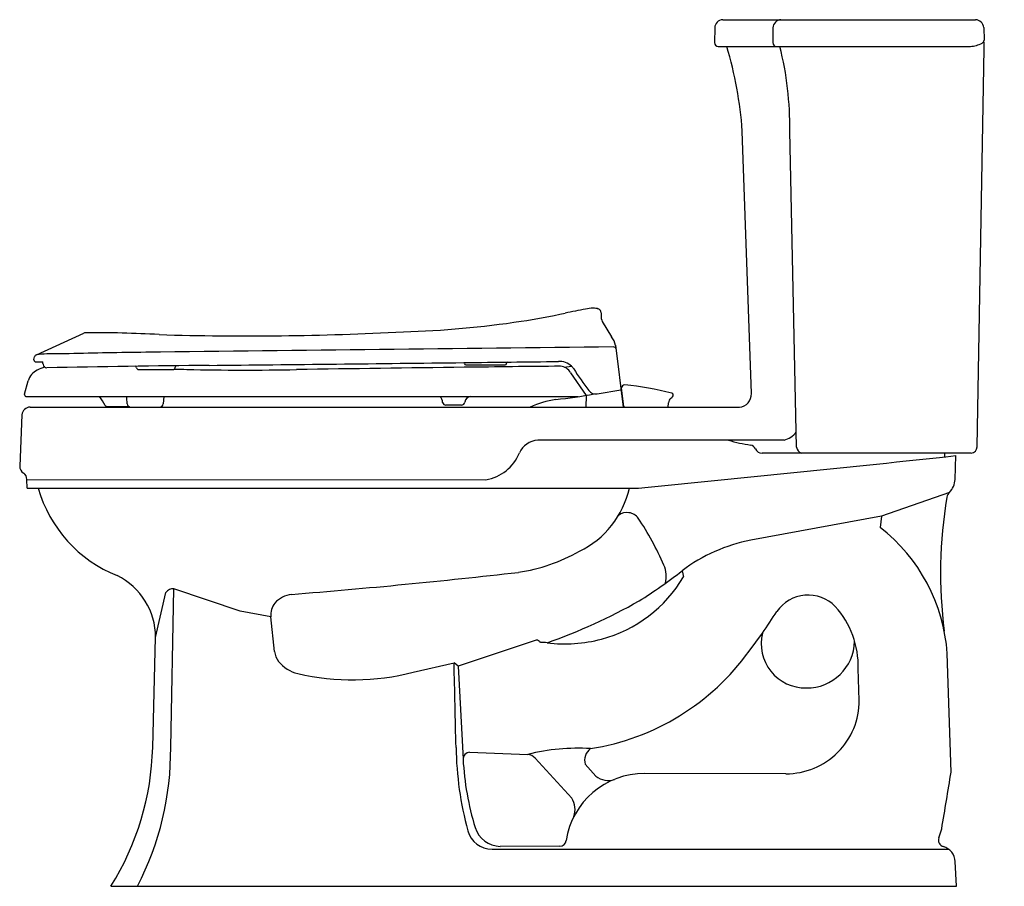
# Model space of a CAD drawing. Extents: x 2464.2 to 2494, y 150.5 to 176.7.
import ezdxf

# ---------------------------------------------------------------- set-up
doc = ezdxf.new("R2010")
doc.units = 0
doc.header["$LTSCALE"] = 0.64311
doc.layers.get('0').update_dxf_attribs({"color": 255, "linetype": 'CONTINUOUS'})
doc.layers.get('DEFPOINTS').update_dxf_attribs({"linetype": 'CONTINUOUS'})
doc.styles.get("Standard").update_dxf_attribs({"font": 'txt', "width": 0.8})

msp = doc.modelspace()

# ---------------------------------------------------------------- linework, layer by layer
for p, q in [((2485.442, 176.705), (2493.096, 176.705)), ((2485.2, 176.459), (2485.193, 176.011)), ((2486.965, 176.459), (2486.957, 176.011)), ((2493.345, 176.464), (2493.359, 176.087)), ((2485.303, 175.895), (2492.94, 175.895)), ((2493.355, 176.025), (2493.332, 176.025)), ((2493.356, 175.833), (2493.355, 176.025)), ((2493.145, 163.772), (2493.356, 175.833)), ((2486.313, 165.389), (2486.036, 173.335)), ((2487.681, 163.768), (2487.471, 173.335)), ((2481.794, 167.573), (2482.075, 167.107)), ((2464.667, 166.564), (2466.097, 167.216)), ((2482.199, 166.847), (2482.425, 164.975)), ((2464.59, 166.42), (2464.611, 166.499)), ((2464.59, 166.405), (2464.59, 166.42)), ((2464.65, 166.345), (2464.858, 166.345)), ((2477.621, 166.299), (2477.621, 166.296)), ((2477.661, 166.26), (2478.858, 166.26)), ((2478.898, 166.296), (2478.9, 166.312)), ((2480.644, 166.188), (2480.867, 166.214)), ((2464.309, 165.37), (2464.416, 165.77)), ((2480.836, 166.013), (2481.312, 165.333)), ((2481.64, 165.375), (2482.362, 165.496)), ((2482.37, 165.548), (2482.438, 164.999)), ((2464.309, 165.355), (2464.309, 165.37)), ((2464.369, 165.295), (2481.071, 165.295)), ((2467.416, 165.075), (2467.4, 165.256)), ((2468.52, 165.295), (2468.501, 165.075)), ((2481.312, 165.333), (2481.299, 164.975)), ((2464.477, 164.975), (2485.95, 164.975)), ((2467.483, 164.983), (2466.8, 164.995)), ((2477.53, 165.035), (2477.062, 165.035)), ((2483.793, 164.975), (2483.8, 165.111)), ((2464.228, 164.747), (2464.159, 163.193)), ((2487.299, 163.975), (2479.843, 163.975)), ((2492.969, 163.585), (2486.634, 163.585)), ((2492.171, 163.472), (2492.171, 163.585)), ((2492.476, 162.789), (2492.501, 163.508)), ((2464.376, 162.784), (2478.271, 162.779)), ((2464.389, 162.525), (2464.376, 162.784)), ((2464.389, 162.525), (2482.889, 162.525)), ((2492.305, 162.394), (2490.253, 161.672)), ((2490.253, 161.672), (2486.29, 160.946)), ((2490.253, 161.672), (2490.208, 161.337)), ((2468.273, 158.005), (2468.581, 159.365)), ((2468.732, 154.675), (2468.829, 159.473)), ((2470.837, 158.804), (2468.829, 159.473)), ((2471.761, 158.631), (2470.837, 158.804)), ((2471.876, 157.576), (2471.761, 158.631)), ((2468.186, 154.675), (2468.273, 158.005)), ((2486.239, 157.592), (2486.645, 158.136)), ((2479.793, 157.917), (2477.438, 157.137)), ((2492.358, 153.93), (2492.239, 157.515)), ((2476.072, 156.95), (2477.31, 157.236)), ((2477.438, 157.137), (2477.31, 157.236)), ((2477.438, 157.137), (2477.582, 154.316)), ((2489.577, 156.1), (2489.543, 157.059)), ((2477.778, 154.53), (2479.545, 154.465)), ((2479.762, 154.349), (2480.872, 153.138)), ((2481.279, 154.163), (2481.604, 153.809)), ((2487.357, 153.877), (2483.079, 153.888)), ((2491.986, 151.938), (2492.074, 152.211)), ((2478.458, 151.596), (2492.281, 151.596)), ((2480.514, 151.685), (2478.708, 151.68)), ((2492.52, 150.475), (2492.481, 151.218)), ((2466.921, 150.475), (2492.52, 150.475))]:
    msp.add_line(p, q)
for centre, radius, start, end in [((2485.45, 176.455), 0.25, 91.8598, 178.9776), ((2487.215, 176.455), 0.25, 91.8598, 178.9776), ((2493.091, 176.451), 0.254, 2.9222, 89.0778), ((2485.311, 176.013), 0.118, 181.0347, 266.4462), ((2474.091, 172.473), 11.975, 4.127, 16.603), ((2487.075, 176.013), 0.118, 181.0347, 266.4462), ((2477.79, 173.496), 9.683, 359.0457, 14.3429), ((2492.841, 176.964), 1.073, 275.279, 295.1106), ((2493.219, 176.11), 0.142, 303.5055, 350.6583), ((2487.887, 132.792), 35.766, 100.6266, 101.6351), ((2481.65, 166.186), 1.794, 94.2536, 101.5338), ((2481.505, 167.44), 0.535, 71.3089, 88.7337), ((2481.631, 167.818), 0.137, 5.9196, 70.7461), ((2401.796, 164.892), 80.026, 1.96497, 2.10499), ((2474.884, 197.013), 29.772, 271.7191, 278.6102), ((2474.419, 197.97), 30.79, 279.1986, 281.7197), ((2482.028, 167.679), 0.257, 189.6029, 204.4233), ((2471.057, 259.122), 91.989, 268.33377, 272.9411), ((2466.138, 167.125), 0.0998, 90.331, 114.4899), ((2466.453, 133.085), 34.142, 86.7597, 90.5285), ((2481.599, 166.718), 0.614, 12.1001, 39.2456), ((2471.863, -114.652), 281.315, 90.79192, 91.26448), ((2760.334, -24398.071), 24566.447, 90.6488647, 90.6818775), ((2482.128, 166.714), 0.0868, 10.8224, 89.539), ((2464.65, 166.405), 0.06, 180.0244, 269.8702), ((2464.708, 166.473), 0.1, 114.4899, 164.9945), ((2465.03, 163.606), 2.98, 90.9743, 97.0136), ((2464.298, 166.247), 0.568, 5.0247, 9.9674), ((2466.3, 88.948), 77.649, 90.47567, 90.97427), ((2269.698, 18645.94), 18480.785, 270.6445744, 270.6534581), ((2478.93, 166.308), 0.0308, 95.5479, 172.9807), ((2480.506, 165.833), 0.525, 46.5172, 94.2729), ((2464.899, 165.64), 0.5, 114.4931, 164.9985), ((2466.799, 161.469), 5.084, 111.7397, 114.4931), ((2465.21, 166.328), 0.347, 185.2807, 190.3653), ((2464.984, 166.287), 0.117, 190.3653, 269.0617), ((2476.368, -455.072), 621.346, 90.596723, 91.049976), ((2467.653, 166.169), 0.0438, 0.6869, 89.9674), ((2467.757, 166.175), 0.0599, 184.9282, 270.0718), ((2468.281, 385669.295), 385503.18, 269.99992202, 270.00007798), ((2468.806, 166.175), 0.0601, 270.0555, 354.9445), ((2470.266, 207.811), 41.705, 268.0491, 268.5646), ((1785.45, 225.975), 686.028, 354.998814, 355.000395), ((2468.964, 166.172), 0.0977, 144.3221, 170.2864), ((2471.014, 237.665), 71.568, 268.56459, 271.22199), ((2373.807, 9392.124), 9226.384, 270.5967237, 270.6445744), ((2513.6, -2716.541), 2882.947, 90.715079, 90.816042), ((2477.588, 166.294), 0.033, 9.0037, 65.891), ((2485.407, -396.734), 562.969, 90.49645, 90.79252), ((2477.661, 166.3), 0.04, 185, 270.0008), ((2478.858, 166.3), 0.04, 269.9992, 355), ((2480.506, 165.844), 0.371, 27.157, 86.3433), ((2480.513, 165.841), 0.514, 34.977, 46.4353), ((2486.212, 169.342), 6.176, 211.2756, 218.7244), ((2481.599, 165.622), 0.25, 215, 279.4324), ((2482.464, 165.544), 0.0938, 168.3129, 177.7541), ((2482.499, 165.515), 0.135, 99.7427, 159.0682), ((2481.514, 155.943), 9.753, 75.8295, 84.3387), ((2464.369, 165.355), 0.06, 180.0001, 269.9998), ((2465.357, 164.335), 1.554, 26.4892, 38.1447), ((2467.355, 165.252), 0.0455, 5, 69.1131), ((2476.739, 165.123), 0.224, 358.8859, 49.8543), ((2477.817, 165.114), 0.181, 92.61, 174.974), ((2480.804, 162.409), 2.828, 98.496, 114.8923), ((2478.684, 181.092), 15.976, 276.1154, 280.3538), ((2482.4, 165.424), 0.03, 201.599, 247.8223), ((2483.991, 165.09), 0.192, 127.38, 173.665), ((2483.663, 165.555), 0.376, 304.078, 314.1733), ((2483.877, 165.334), 0.0692, 314.1733, 69.6702), ((2485.91, 165.376), 0.403, 275.5871, 1.8297), ((2464.477, 164.725), 0.25, 90.0191, 174.9058), ((2466.801, 165.055), 0.06, 206.4893, 269.0806), ((2467.526, 165.085), 0.11, 185, 270.0003), ((2468.392, 165.085), 0.11, 271.8143, 355.1071), ((2477.062, 165.135), 0.1, 189.0898, 269.9995), ((2477.534, 165.139), 0.103, 267.7224, 354.974), ((2482.499, 165.066), 0.0907, 227.7134, 269.9573), ((2479.883, 163.322), 0.654, 93.4928, 155.8709), ((2486.864, 168.125), 4.334, 253.2239, 262.4344), ((2487.073, 164.732), 0.79, 286.6177, 319.2236), ((2486.252, 163.638), 0.195, 23.3671, 77.7728), ((2486.624, 163.792), 0.208, 201.8122, 272.6762), ((2487.871, 163.77), 0.19, 180.4447, 256.477), ((2492.954, 163.775), 0.191, 274.4224, 358.8786), ((2478.071, 164.07), 1.306, 278.8436, 338.426), ((2399.683, 1023.859), 865.343, 275.5177, 276.157455), ((2464.41, 163.193), 0.251, 180.0307, 237.4375), ((2464.139, 162.788), 0.237, 358.9388, 55.0519), ((2491.895, 162.806), 0.581, 314.8756, 358.3397), ((2468.624, 163.644), 4.062, 195.9937, 248.1265), ((2479.875, 163.139), 2.81, 295.9504, 347.3692), ((2505.895, 159.94), 13.858, 170.4001, 187.2278), ((2492.503, 162.202), 0.277, 135.9358, 169.8247), ((2482.544, 161.358), 0.427, 36.6592, 126.9499), ((2475.414, 156.622), 8.986, 23.4126, 33.7417), ((2486.942, 157.151), 5.31, 3.9291, 52.0333), ((2487.261, 155.967), 5.073, 101.0264, 126.869), ((2478.439, 165.343), 5.429, 278.659, 299.4033), ((2482.869, 159.849), 0.863, 346.4449, 23.4126), ((2466.2, 158.012), 2.073, 359.8191, 63.9589), ((2456.134, 362.672), 204.012, 274.56905, 276.50792), ((2480.713, 161.935), 4.119, 284.9466, 329.3447), ((2473.064, 174.512), 18.283, 302.6017, 307.5919), ((2485.081, 160.106), 0.868, 185.3314, 198.2162), ((2468.799, 159.203), 0.272, 83.6704, 143.4131), ((2472.485, 158.517), 0.798, 97.179, 138.5124), ((2488.029, 158.149), 1.14, 43.9473, 145.9845), ((2472.365, 158.674), 0.605, 142.1405, 184.1619), ((2474.292, 174.373), 17.53, 289.4464, 299.4622), ((2486.852, 157.136), 2.693, 358.3689, 42.0761), ((-3149.328, 3960.02), 6798.42, 325.9973975, 326.0040199), ((2487.95, 157.818), 1.343, 166.3178, 270.8534), ((2479.814, 157.802), 0.117, 21.9402, 100.7701), ((2480.009, 156.594), 1.255, 84.5484, 93.9506), ((2480.665, 162.124), 4.315, 262.858, 284.9156), ((2487.992, 157.92), 1.445, 269.1172, 358.7591), ((2472.498, 157.647), 0.626, 186.4781, 216.2915), ((2480.317, 161.836), 7.286, 278.8823, 324.3788), ((2472.872, 158.026), 1.155, 220.476, 255.206), ((-10306.831, -136.489), 12787.515, 1.3047023, 1.3161825), ((2474.241, 164.162), 7.441, 257.0808, 284.2503), ((2487.357, 156.097), 2.22, 270, 0.0758), ((2459.921, 154.874), 8.267, 327.8536, 358.6228), ((2459.729, 154.61), 9.003, 332.6576, 0.413), ((2487.53, 154.838), 10.163, 180.9186, 195.3175), ((2477.799, 154.314), 0.217, 95.3336, 179.4342), ((2481.057, 148.351), 6.298, 86.498, 103.8923), ((2479.516, 154.151), 0.315, 38.9232, 84.7942), ((2481.706, 154.282), 0.443, 126.6646, 195.5033), ((2486.413, 154.807), 8.845, 183.1829, 196.8268), ((2483.076, 151.487), 2.401, 89.9379, 171.161), ((1918.161, 248.124), 581.872, 350.512279, 350.683857), ((2481.972, 154.248), 0.573, 230.038, 289.6043), ((2480.317, 152.789), 0.655, 341.5408, 32.1317), ((2478.445, 152.335), 0.739, 194.2291, 271.0431), ((2478.722, 152.493), 0.813, 197.6565, 269.0354), ((2480.511, 151.879), 0.193, 270.6283, 353.1884), ((2492.173, 151.868), 0.2, 159.3342, 255.1561), ((2491.983, 151.196), 0.498, 2.5114, 73.8259)]:
    msp.add_arc(centre, radius, start, end)

# ---------------------------------------------------------------- texts
at = {"layer": 'DEFPOINTS'}
for tag, p, s in [('MODELNUMBER', (2493.958, 150.474), 'K-3639T-C'), ('TRADENAME', (2493.958, 150.472), 'ARCHER'), ('PRODUCT', (2493.958, 150.47), 'TOILET')]:
    msp.add_attdef(tag, p, s, height=0.001, dxfattribs=at)

doc.saveas('drawing.dxf')
